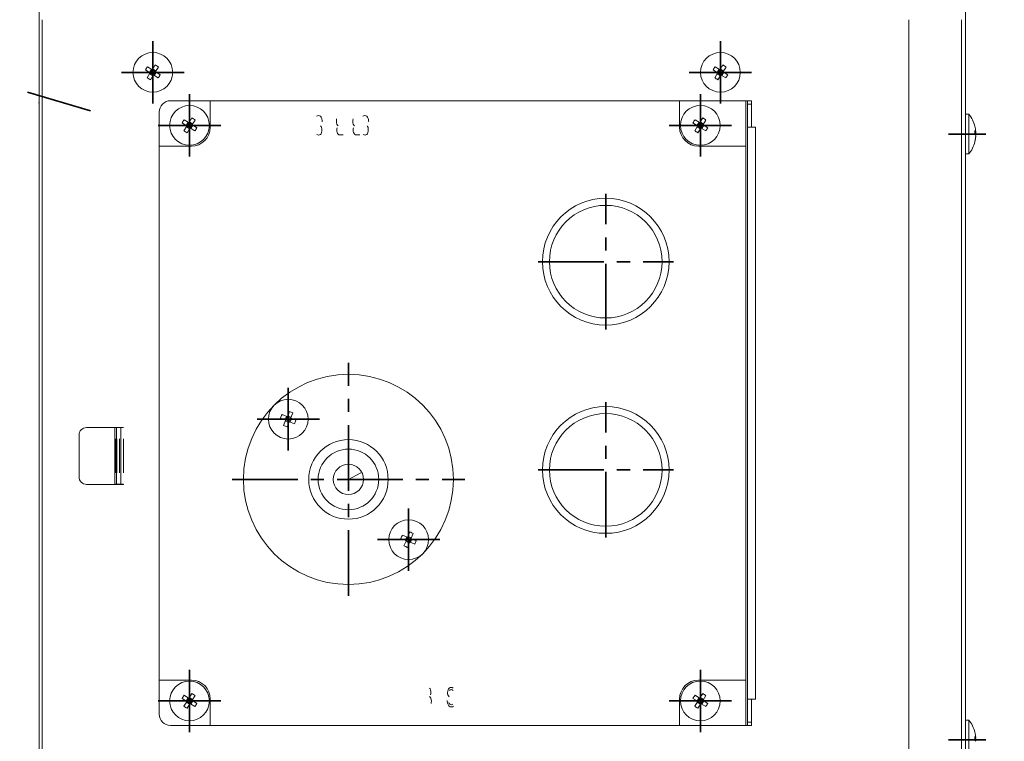
# Model space of a CAD drawing. Units: millimetres. Extents: x -36708 to 3890, y -11358 to 8889.
# Drawn here: x -33949 to -33689, y -3555 to -3365 of the extents above; entities that cross this region are included whole.
import ezdxf

# ---------------------------------------------------------------- set-up
doc = ezdxf.new("R2010")
doc.units = ezdxf.units.MM
doc.header["$LTSCALE"] = 46.255
doc.header["$PDMODE"] = 3
doc.header["$PDSIZE"] = 8
doc.linetypes.add('CENTER', pattern=[0.6, 0.375, -0.075, 0.075, -0.075])
doc.layers.get('0').update_dxf_attribs({"linetype": 'CONTINUOUS'})
doc.layers.get('Defpoints').update_dxf_attribs({"linetype": 'CONTINUOUS'})
doc.layers.add('1', color=7, linetype='CONTINUOUS')
doc.dimstyles.new('AM_GB', dxfattribs={"dimscale": 10, "dimtxt": 3.5, "dimasz": 2.5, "dimexe": 1, "dimexo": 1, "dimgap": 1.5, "dimtad": 1, "dimdsep": 46, "dimtxsty": 'Standard', "dimcen": 0, "dimclrd": 256, "dimclre": 256, "dimclrt": 2, "dimadec": 0, "dimazin": 2, "dimtp": 0.1, "dimtm": 0.1, "dimtfac": 0.71, "dimtmove": 0, "dimatfit": 3, "dimfxl": 1, "dimtzin": 0, "dimlwd": -1, "dimlwe": -1, "dimarcsym": 0})

# ---------------------------------------------------------------- blocks, each defined once
blk = doc.blocks.new('*D65')
at = {"transparency": 16777216}
for p, q in [((-33688.66, -3094.78), (-33464.39, -3094.78)), ((-33474.39, -3134.78), (-33474.39, -3754.98)), ((-33688.86, -3794.98), (-33464.39, -3794.98))]:
    blk.add_line(p, q, dxfattribs=at)
for points in [[(-33481.06, -3134.78), (-33467.73, -3134.78), (-33474.39, -3094.78)], [(-33481.06, -3754.98), (-33467.73, -3754.98), (-33474.39, -3794.98)]]:
    blk.add_solid(points, dxfattribs=at)
at = {"layer": 'Defpoints', "color": 0, "transparency": 16777216}
for p in [(-33698.66, -3094.78), (-33698.86, -3794.98), (-33474.39, -3794.98)]:
    blk.add_point(p, dxfattribs=at)
at = {"transparency": 16777216, "insert": (-33514.39, -3461.33), "char_height": 50, "attachment_point": 5, "rotation": 90}
blk.add_mtext('700', dxfattribs=at)

msp = doc.modelspace()

# ---------------------------------------------------------------- linework, layer by layer
at = {"layer": '1', "color": 7, "linetype": 'Continuous', "lineweight": 13}
for p, q in [((-33943.661, -3714.367), (-33943.661, -3330.134)), ((-33698.861, -3794.98), (-33698.861, -3361.78)), ((-33699.961, -3563.482), (-33699.961, -3364.785)), ((-33914.012, -3377.864), (-33914.549, -3378.707)), ((-33914.478, -3379.031), (-33913.634, -3379.568)), ((-33913.814, -3377.99), (-33914.352, -3378.833)), ((-33914.352, -3378.833), (-33913.508, -3379.371)), ((-33913.713, -3378.447), (-33913.894, -3378.732)), ((-33913.894, -3378.732), (-33913.61, -3378.913)), ((-33912.971, -3378.527), (-33913.814, -3377.99)), ((-33913.428, -3378.629), (-33913.713, -3378.447)), ((-33912.845, -3378.33), (-33913.688, -3377.792)), ((-33913.61, -3378.913), (-33913.428, -3378.629)), ((-33913.508, -3379.371), (-33912.971, -3378.527)), ((-33913.311, -3379.497), (-33912.773, -3378.653)), ((-33764.012, -3377.864), (-33764.549, -3378.707)), ((-33764.478, -3379.031), (-33763.634, -3379.568)), ((-33763.814, -3377.99), (-33764.352, -3378.833)), ((-33764.352, -3378.833), (-33763.508, -3379.371)), ((-33763.713, -3378.447), (-33763.894, -3378.732)), ((-33763.894, -3378.732), (-33763.61, -3378.913)), ((-33762.971, -3378.527), (-33763.814, -3377.99)), ((-33763.428, -3378.629), (-33763.713, -3378.447)), ((-33762.845, -3378.33), (-33763.688, -3377.792)), ((-33763.61, -3378.913), (-33763.428, -3378.629)), ((-33763.508, -3379.371), (-33762.971, -3378.527)), ((-33763.311, -3379.497), (-33762.773, -3378.653)), ((-33756.961, -3386.18), (-33756.961, -3398.181)), ((-33756.461, -3386.18), (-33755.461, -3386.18)), ((-33756.461, -3386.18), (-33755.461, -3386.18)), ((-33756.461, -3386.18), (-33756.461, -3386.203)), ((-33756.461, -3386.18), (-33756.461, -3386.203)), ((-33755.461, -3387.059), (-33756.461, -3387.059)), ((-33755.461, -3387.059), (-33756.461, -3387.059)), ((-33756.961, -3389.181), (-33756.961, -3398.181)), ((-33904.312, -3391.864), (-33904.849, -3392.707)), ((-33904.778, -3393.031), (-33903.934, -3393.568)), ((-33904.114, -3391.99), (-33904.652, -3392.833)), ((-33904.652, -3392.833), (-33903.808, -3393.371)), ((-33904.013, -3392.447), (-33904.194, -3392.732)), ((-33904.194, -3392.732), (-33903.91, -3392.913)), ((-33903.271, -3392.527), (-33904.114, -3391.99)), ((-33903.728, -3392.629), (-33904.013, -3392.447)), ((-33903.145, -3392.33), (-33903.988, -3391.792)), ((-33903.91, -3392.913), (-33903.728, -3392.629)), ((-33903.808, -3393.371), (-33903.271, -3392.527)), ((-33903.611, -3393.497), (-33903.073, -3392.653)), ((-33769.312, -3391.864), (-33769.849, -3392.707)), ((-33769.778, -3393.031), (-33768.934, -3393.568)), ((-33769.114, -3391.99), (-33769.652, -3392.833)), ((-33769.652, -3392.833), (-33768.808, -3393.371)), ((-33769.013, -3392.447), (-33769.194, -3392.732)), ((-33769.194, -3392.732), (-33768.91, -3392.913)), ((-33768.271, -3392.527), (-33769.114, -3391.99)), ((-33768.728, -3392.629), (-33769.013, -3392.447)), ((-33768.145, -3392.33), (-33768.988, -3391.792)), ((-33768.91, -3392.913), (-33768.728, -3392.629)), ((-33768.808, -3393.371), (-33768.271, -3392.527)), ((-33768.611, -3393.497), (-33768.073, -3392.653)), ((-33696.195, -3394.6), (-33696.403, -3394.6)), ((-33696.197, -3394.362), (-33696.402, -3394.362)), ((-33696.4, -3394.503), (-33696.197, -3394.503)), ((-33696.4, -3394.622), (-33696.197, -3394.622)), ((-33696.197, -3395.674), (-33696.216, -3395.674)), ((-33878.356, -3469.526), (-33878.742, -3470.448)), ((-33878.616, -3470.755), (-33877.693, -3471.141)), ((-33878.14, -3469.616), (-33878.525, -3470.539)), ((-33878.525, -3470.539), (-33877.603, -3470.924)), ((-33877.217, -3470.002), (-33878.14, -3469.616)), ((-33877.962, -3470.05), (-33878.092, -3470.361)), ((-33878.092, -3470.361), (-33877.781, -3470.491)), ((-33877.127, -3469.786), (-33878.049, -3469.4)), ((-33877.651, -3470.18), (-33877.962, -3470.05)), ((-33877.781, -3470.491), (-33877.651, -3470.18)), ((-33877.603, -3470.924), (-33877.217, -3470.002)), ((-33877.387, -3471.015), (-33877.001, -3470.092)), ((-33923.274, -3472.482), (-33923.274, -3487.478)), ((-33922.078, -3472.482), (-33922.078, -3487.478)), ((-33923.478, -3475.482), (-33923.478, -3484.478)), ((-33923.155, -3475.482), (-33923.155, -3484.478)), ((-33922.466, -3475.482), (-33922.466, -3484.478)), ((-33921.401, -3475.482), (-33921.401, -3484.478)), ((-33846.536, -3501.346), (-33846.922, -3502.268)), ((-33846.32, -3501.436), (-33846.706, -3502.359)), ((-33846.706, -3502.359), (-33845.783, -3502.744)), ((-33845.397, -3501.822), (-33846.32, -3501.436)), ((-33846.142, -3501.869), (-33846.272, -3502.181)), ((-33846.272, -3502.181), (-33845.961, -3502.311)), ((-33845.307, -3501.605), (-33846.229, -3501.22)), ((-33845.831, -3502), (-33846.142, -3501.869)), ((-33845.961, -3502.311), (-33845.831, -3502)), ((-33845.783, -3502.744), (-33845.397, -3501.822)), ((-33845.567, -3502.835), (-33845.181, -3501.912)), ((-33846.796, -3502.575), (-33845.873, -3502.96)), ((-33756.961, -3539.179), (-33756.961, -3548.179)), ((-33756.961, -3539.179), (-33756.961, -3551.18)), ((-33904.312, -3543.864), (-33904.849, -3544.707)), ((-33904.114, -3543.99), (-33904.652, -3544.833)), ((-33903.271, -3544.527), (-33904.114, -3543.99)), ((-33903.145, -3544.33), (-33903.988, -3543.792)), ((-33769.312, -3543.864), (-33769.849, -3544.707)), ((-33769.114, -3543.99), (-33769.652, -3544.833)), ((-33768.271, -3544.527), (-33769.114, -3543.99)), ((-33768.145, -3544.33), (-33768.988, -3543.792)), ((-33904.778, -3545.031), (-33903.934, -3545.568)), ((-33904.652, -3544.833), (-33903.808, -3545.371)), ((-33904.013, -3544.447), (-33904.194, -3544.732)), ((-33904.194, -3544.732), (-33903.91, -3544.913)), ((-33903.728, -3544.629), (-33904.013, -3544.447)), ((-33903.91, -3544.913), (-33903.728, -3544.629)), ((-33903.808, -3545.371), (-33903.271, -3544.527)), ((-33903.611, -3545.497), (-33903.073, -3544.653)), ((-33769.778, -3545.031), (-33768.934, -3545.568)), ((-33769.652, -3544.833), (-33768.808, -3545.371)), ((-33769.013, -3544.447), (-33769.194, -3544.732)), ((-33769.194, -3544.732), (-33768.91, -3544.913)), ((-33768.728, -3544.629), (-33769.013, -3544.447)), ((-33768.91, -3544.913), (-33768.728, -3544.629)), ((-33768.808, -3545.371), (-33768.271, -3544.527)), ((-33768.611, -3545.497), (-33768.073, -3544.653)), ((-33756.461, -3550.301), (-33755.461, -3550.301)), ((-33756.461, -3550.301), (-33755.461, -3550.301)), ((-33756.461, -3551.157), (-33756.461, -3551.18)), ((-33756.461, -3551.157), (-33756.461, -3551.18)), ((-33755.461, -3551.18), (-33756.461, -3551.18)), ((-33755.461, -3551.18), (-33756.461, -3551.18)), ((-33696.197, -3554.362), (-33696.402, -3554.362)), ((-33696.195, -3554.6), (-33696.403, -3554.6)), ((-33696.4, -3554.503), (-33696.197, -3554.503)), ((-33696.4, -3554.622), (-33696.197, -3554.622))]:
    msp.add_line(p, q, dxfattribs=at)
at = {"layer": '1', "color": 7, "linetype": 'Continuous', "lineweight": 18}
for p, q in [((-33943.661, -3692.58), (-33943.661, -3330.134)), ((-33698.861, -3563.482), (-33698.861, -3361.78)), ((-33942.861, -3364.78), (-33942.861, -3570.485)), ((-33713.861, -3364.78), (-33713.861, -3563.479)), ((-33913.898, -3377.936), (-33915.069, -3377.19)), ((-33913.76, -3377.905), (-33913.014, -3376.735)), ((-33912.917, -3378.443), (-33912.171, -3377.273)), ((-33763.898, -3377.936), (-33765.069, -3377.19)), ((-33763.76, -3377.905), (-33763.014, -3376.735)), ((-33762.917, -3378.443), (-33762.171, -3377.273)), ((-33914.436, -3378.779), (-33915.606, -3378.033)), ((-33915.152, -3380.087), (-33914.405, -3378.917)), ((-33914.392, -3378.842), (-33913.894, -3378.732)), ((-33914.308, -3380.625), (-33913.562, -3379.455)), ((-33913.713, -3378.447), (-33913.823, -3377.949)), ((-33913.5, -3379.411), (-33913.61, -3378.913)), ((-33913.428, -3378.629), (-33912.93, -3378.518)), ((-33912.254, -3380.17), (-33913.424, -3379.424)), ((-33911.716, -3379.327), (-33912.887, -3378.581)), ((-33764.436, -3378.779), (-33765.606, -3378.033)), ((-33765.152, -3380.087), (-33764.405, -3378.917)), ((-33764.392, -3378.842), (-33763.894, -3378.732)), ((-33764.308, -3380.625), (-33763.562, -3379.455)), ((-33763.713, -3378.447), (-33763.823, -3377.949)), ((-33763.5, -3379.411), (-33763.61, -3378.913)), ((-33763.428, -3378.629), (-33762.93, -3378.518)), ((-33762.254, -3380.17), (-33763.424, -3379.424)), ((-33761.716, -3379.327), (-33762.887, -3378.581)), ((-33943.74, -3386.697), (-33943.774, -3386.81)), ((-33943.774, -3386.81), (-33943.661, -3386.843)), ((-33943.661, -3386.43), (-33943.74, -3386.697)), ((-33908.961, -3386.18), (-33898.459, -3386.18)), ((-33908.961, -3386.18), (-33898.459, -3386.18)), ((-33898.461, -3393.18), (-33898.461, -3386.18)), ((-33898.461, -3386.18), (-33774.461, -3386.18)), ((-33774.463, -3386.18), (-33756.961, -3386.18)), ((-33774.463, -3386.18), (-33756.961, -3386.18)), ((-33774.461, -3386.18), (-33774.461, -3393.18)), ((-33756.461, -3386.18), (-33756.961, -3386.18)), ((-33756.461, -3386.18), (-33756.961, -3386.18)), ((-33756.461, -3387.059), (-33756.461, -3386.18)), ((-33756.461, -3386.18), (-33755.461, -3386.18)), ((-33756.461, -3387.059), (-33756.461, -3386.18)), ((-33756.461, -3386.18), (-33755.461, -3386.18)), ((-33756.461, -3393.13), (-33756.461, -3387.059)), ((-33756.461, -3393.13), (-33756.461, -3387.059)), ((-33755.461, -3386.18), (-33755.461, -3387.059)), ((-33755.461, -3386.18), (-33755.461, -3387.059)), ((-33755.461, -3387.059), (-33755.461, -3393.13)), ((-33755.461, -3387.059), (-33755.461, -3393.13)), ((-33911.961, -3398.181), (-33911.961, -3389.18)), ((-33911.961, -3398.181), (-33911.961, -3389.18)), ((-33697.976, -3389.73), (-33698.861, -3389.73)), ((-33697.976, -3389.73), (-33697.976, -3400.23)), ((-33904.736, -3392.779), (-33905.906, -3392.033)), ((-33905.452, -3394.087), (-33904.705, -3392.917)), ((-33904.198, -3391.936), (-33905.369, -3391.19)), ((-33904.692, -3392.842), (-33904.194, -3392.732)), ((-33904.013, -3392.447), (-33904.123, -3391.949)), ((-33904.06, -3391.905), (-33903.314, -3390.735)), ((-33903.8, -3393.411), (-33903.91, -3392.913)), ((-33903.728, -3392.629), (-33903.23, -3392.518)), ((-33903.217, -3392.443), (-33902.471, -3391.273)), ((-33902.016, -3393.327), (-33903.187, -3392.581)), ((-33769.736, -3392.779), (-33770.906, -3392.033)), ((-33770.452, -3394.087), (-33769.705, -3392.917)), ((-33769.198, -3391.936), (-33770.369, -3391.19)), ((-33769.692, -3392.842), (-33769.194, -3392.732)), ((-33769.013, -3392.447), (-33769.123, -3391.949)), ((-33769.06, -3391.905), (-33768.314, -3390.735)), ((-33768.8, -3393.411), (-33768.91, -3392.913)), ((-33768.728, -3392.629), (-33768.23, -3392.518)), ((-33768.217, -3392.443), (-33767.471, -3391.273)), ((-33767.016, -3393.327), (-33768.187, -3392.581)), ((-33904.608, -3394.625), (-33903.862, -3393.455)), ((-33902.554, -3394.17), (-33903.724, -3393.424)), ((-33769.608, -3394.625), (-33768.862, -3393.455)), ((-33767.554, -3394.17), (-33768.724, -3393.424)), ((-33756.461, -3393.13), (-33754.361, -3393.13)), ((-33756.461, -3544.23), (-33756.461, -3393.13)), ((-33756.461, -3393.13), (-33754.361, -3393.13)), ((-33756.461, -3544.23), (-33756.461, -3393.13)), ((-33754.361, -3544.23), (-33754.361, -3393.13)), ((-33754.361, -3544.23), (-33754.361, -3393.13)), ((-33696.402, -3394.364), (-33696.196, -3394.364)), ((-33696.196, -3395.596), (-33696.208, -3395.596)), ((-33911.961, -3539.18), (-33911.961, -3398.18)), ((-33911.961, -3398.18), (-33903.461, -3398.18)), ((-33769.461, -3398.18), (-33756.961, -3398.18)), ((-33756.961, -3398.18), (-33756.961, -3539.18)), ((-33698.861, -3400.23), (-33697.976, -3400.23)), ((-33878.101, -3469.524), (-33877.566, -3468.243)), ((-33878.618, -3470.5), (-33879.898, -3469.965)), ((-33878.232, -3469.578), (-33879.512, -3469.042)), ((-33879.099, -3471.911), (-33878.564, -3470.631)), ((-33878.564, -3470.554), (-33878.092, -3470.361)), ((-33878.177, -3472.297), (-33877.641, -3471.017)), ((-33877.962, -3470.05), (-33878.155, -3469.578)), ((-33877.587, -3470.963), (-33877.781, -3470.491)), ((-33877.651, -3470.18), (-33877.179, -3469.986)), ((-33876.23, -3471.498), (-33877.51, -3470.963)), ((-33877.178, -3469.91), (-33876.643, -3468.629)), ((-33875.844, -3470.576), (-33877.125, -3470.04)), ((-33931.161, -3472.48), (-33921.401, -3472.48)), ((-33923.661, -3472.473), (-33923.661, -3487.479)), ((-33923.478, -3472.482), (-33923.661, -3472.482)), ((-33923.155, -3472.482), (-33923.478, -3472.482)), ((-33922.466, -3472.482), (-33923.155, -3472.482)), ((-33922.466, -3472.482), (-33921.401, -3472.482)), ((-33921.401, -3472.48), (-33921.401, -3472.482)), ((-33933.161, -3485.48), (-33933.161, -3474.48)), ((-33921.401, -3487.48), (-33931.161, -3487.48)), ((-33923.478, -3487.478), (-33923.661, -3487.478)), ((-33923.155, -3487.478), (-33923.478, -3487.478)), ((-33922.466, -3487.478), (-33923.155, -3487.478)), ((-33922.466, -3487.478), (-33921.401, -3487.478)), ((-33921.401, -3487.478), (-33921.401, -3487.48)), ((-33846.798, -3502.32), (-33848.078, -3501.785)), ((-33846.412, -3501.397), (-33847.692, -3500.862)), ((-33846.744, -3502.374), (-33846.272, -3502.181)), ((-33846.142, -3501.869), (-33846.336, -3501.398)), ((-33846.281, -3501.344), (-33845.746, -3500.063)), ((-33845.767, -3502.783), (-33845.961, -3502.311)), ((-33845.831, -3502), (-33845.359, -3501.806)), ((-33845.359, -3501.729), (-33844.823, -3500.449)), ((-33844.025, -3502.396), (-33845.305, -3501.86)), ((-33847.279, -3503.731), (-33846.744, -3502.451)), ((-33846.357, -3504.117), (-33845.822, -3502.837)), ((-33844.41, -3503.318), (-33845.691, -3502.783)), ((-33911.961, -3548.18), (-33911.961, -3539.179)), ((-33911.961, -3548.18), (-33911.961, -3539.179)), ((-33903.461, -3539.18), (-33911.961, -3539.18)), ((-33756.961, -3539.18), (-33769.461, -3539.18)), ((-33904.198, -3543.936), (-33905.369, -3543.19)), ((-33904.013, -3544.447), (-33904.123, -3543.949)), ((-33904.06, -3543.905), (-33903.314, -3542.735)), ((-33903.217, -3544.443), (-33902.471, -3543.273)), ((-33769.198, -3543.936), (-33770.369, -3543.19)), ((-33769.013, -3544.447), (-33769.123, -3543.949)), ((-33769.06, -3543.905), (-33768.314, -3542.735)), ((-33768.217, -3544.443), (-33767.471, -3543.273)), ((-33904.736, -3544.779), (-33905.906, -3544.033)), ((-33905.452, -3546.087), (-33904.705, -3544.917)), ((-33904.692, -3544.842), (-33904.194, -3544.732)), ((-33904.608, -3546.625), (-33903.862, -3545.455)), ((-33903.8, -3545.411), (-33903.91, -3544.913)), ((-33903.728, -3544.629), (-33903.23, -3544.518)), ((-33902.554, -3546.17), (-33903.724, -3545.424)), ((-33902.016, -3545.327), (-33903.187, -3544.581)), ((-33898.461, -3551.18), (-33898.461, -3544.18)), ((-33774.461, -3544.18), (-33774.461, -3551.18)), ((-33769.736, -3544.779), (-33770.906, -3544.033)), ((-33770.452, -3546.087), (-33769.705, -3544.917)), ((-33769.692, -3544.842), (-33769.194, -3544.732)), ((-33769.608, -3546.625), (-33768.862, -3545.455)), ((-33768.8, -3545.411), (-33768.91, -3544.913)), ((-33768.728, -3544.629), (-33768.23, -3544.518)), ((-33767.554, -3546.17), (-33768.724, -3545.424)), ((-33767.016, -3545.327), (-33768.187, -3544.581)), ((-33756.461, -3544.23), (-33754.361, -3544.23)), ((-33756.461, -3550.301), (-33756.461, -3544.23)), ((-33756.461, -3550.301), (-33756.461, -3544.23)), ((-33756.461, -3544.23), (-33754.361, -3544.23)), ((-33755.461, -3544.23), (-33755.461, -3550.301)), ((-33755.461, -3544.23), (-33755.461, -3550.301)), ((-33898.459, -3551.18), (-33908.961, -3551.18)), ((-33898.459, -3551.18), (-33908.961, -3551.18)), ((-33774.461, -3551.18), (-33898.461, -3551.18)), ((-33756.961, -3551.18), (-33774.463, -3551.18)), ((-33756.961, -3551.18), (-33774.463, -3551.18)), ((-33756.961, -3551.18), (-33756.461, -3551.18)), ((-33756.961, -3551.18), (-33756.461, -3551.18)), ((-33756.461, -3551.18), (-33756.461, -3550.301)), ((-33756.461, -3551.18), (-33756.461, -3550.301)), ((-33755.461, -3551.18), (-33756.461, -3551.18)), ((-33755.461, -3551.18), (-33756.461, -3551.18)), ((-33755.461, -3550.301), (-33755.461, -3551.18)), ((-33755.461, -3550.301), (-33755.461, -3551.18)), ((-33697.976, -3549.73), (-33698.861, -3549.73)), ((-33697.976, -3549.73), (-33697.976, -3560.23)), ((-33696.402, -3554.364), (-33696.196, -3554.364))]:
    msp.add_line(p, q, dxfattribs=at)
at = {"layer": '1', "color": 7, "linetype": 'CENTER', "lineweight": 35}
for p, q in [((-33913.661, -3386.93), (-33913.661, -3370.43)), ((-33763.661, -3386.93), (-33763.661, -3370.43)), ((-33921.911, -3378.68), (-33905.411, -3378.68)), ((-33771.911, -3378.68), (-33755.411, -3378.68)), ((-33930.121, -3388.82), (-33948.84, -3383.275)), ((-33903.961, -3400.93), (-33903.961, -3384.43)), ((-33768.961, -3400.93), (-33768.961, -3384.43)), ((-33912.211, -3392.68), (-33895.711, -3392.68)), ((-33777.211, -3392.68), (-33760.711, -3392.68)), ((-33693.476, -3394.98), (-33703.361, -3394.98)), ((-33793.961, -3446.554), (-33793.961, -3410.806)), ((-33811.835, -3428.68), (-33776.088, -3428.68)), ((-33861.961, -3516.93), (-33861.961, -3455.43)), ((-33877.871, -3478.52), (-33877.871, -3462.02)), ((-33793.961, -3501.554), (-33793.961, -3465.806)), ((-33886.121, -3470.27), (-33869.621, -3470.27)), ((-33811.835, -3483.68), (-33776.088, -3483.68)), ((-33892.711, -3486.18), (-33831.211, -3486.18)), ((-33846.051, -3510.34), (-33846.051, -3493.84)), ((-33854.301, -3502.09), (-33837.801, -3502.09)), ((-33903.961, -3552.93), (-33903.961, -3536.43)), ((-33768.961, -3552.93), (-33768.961, -3536.43)), ((-33912.211, -3544.68), (-33895.711, -3544.68)), ((-33777.211, -3544.68), (-33760.711, -3544.68)), ((-33693.476, -3554.98), (-33703.361, -3554.98))]:
    msp.add_line(p, q, dxfattribs=at)
at = {"layer": '1', "color": 7, "linetype": 'CENTER', "lineweight": 13}
msp.add_line((-33861.961, -3486.18), (-33858.729, -3484.454), dxfattribs=at)
at = {"layer": '1', "color": 7, "linetype": 'Continuous', "lineweight": 18}
for centre, radius in [((-33913.661, -3378.68), 5.25), ((-33763.661, -3378.68), 5.25), ((-33903.961, -3392.68), 5.25), ((-33768.961, -3392.68), 5.25), ((-33861.961, -3486.18), 27.75), ((-33877.871, -3470.27), 5.25), ((-33861.961, -3486.18), 10.5), ((-33861.961, -3486.18), 8), ((-33861.961, -3486.18), 4), ((-33846.051, -3502.09), 5.25), ((-33903.961, -3544.68), 5.25), ((-33768.961, -3544.68), 5.25)]:
    msp.add_circle(centre, radius, dxfattribs=at)
at = {"layer": '1', "color": 7, "linetype": 'Continuous', "lineweight": 13}
for centre in [(-33793.961, -3428.68), (-33793.961, -3483.68)]:
    msp.add_circle(centre, 16.739, dxfattribs=at)
at = {"layer": '1', "color": 7, "linetype": 'Continuous', "lineweight": 18}
for centre, radius, start, end in [((-33908.961, -3389.18), 3, 90, 180), ((-33908.961, -3389.18), 3, 90, 180), ((-33704.661, -3394.98), 8.5, 13.87942, 38.14451), ((-33903.461, -3393.18), 5, 270, 0), ((-33769.461, -3393.18), 5, 180, 270), ((-33704.661, -3394.98), 8.5, 321.85549, 346.12058), ((-33931.161, -3474.48), 2, 90, 180), ((-33931.161, -3485.48), 2, 180, 270), ((-33903.461, -3544.18), 5, 0, 90), ((-33769.461, -3544.18), 5, 90, 180), ((-33908.961, -3548.18), 3, 180, 270), ((-33908.961, -3548.18), 3, 180, 270), ((-33704.661, -3554.98), 8.5, 13.87942, 38.14451)]:
    msp.add_arc(centre, radius, start, end, dxfattribs=at)
at = {"layer": '1', "color": 7, "linetype": 'Continuous', "lineweight": 13}
for centre in [(-33793.961, -3428.68), (-33793.961, -3483.68)]:
    msp.add_arc(centre, 14.874, 180, 179.99438, dxfattribs=at)
at = {"layer": '1', "color": 7, "linetype": 'Continuous', "lineweight": 18}
for centre, major_axis, ratio, start_param, end_param in [((-33911.022, -3380.363), (3.901, 6.118), 0.7071068, 1.501832, 1.6397607), ((-33915.344, -3381.32), (-6.118, 3.901), 0.7071068, 4.6434246, 4.7813533), ((-33761.022, -3380.363), (3.901, 6.118), 0.7071068, 1.501832, 1.6397607), ((-33765.344, -3381.32), (-6.118, 3.901), 0.7071068, 4.6434246, 4.7813533), ((-33911.978, -3376.04), (6.118, -3.901), 0.7071068, 4.6434246, 4.7813418), ((-33916.301, -3376.997), (-3.901, -6.118), 0.7071068, 1.501832, 1.6397607), ((-33761.978, -3376.04), (6.118, -3.901), 0.7071068, 4.6434246, 4.7813418), ((-33766.301, -3376.997), (-3.901, -6.118), 0.7071068, 1.501832, 1.6397607), ((-33901.322, -3394.363), (3.901, 6.118), 0.7071068, 1.501832, 1.6397607), ((-33905.644, -3395.32), (-6.118, 3.901), 0.7071068, 4.6434246, 4.7813533), ((-33766.322, -3394.363), (3.901, 6.118), 0.7071068, 1.501832, 1.6397607), ((-33770.644, -3395.32), (-6.118, 3.901), 0.7071068, 4.6434246, 4.7813533), ((-33704.661, -3394.872), (8.485, 0), 0.9762103, 0.0707697, 0.2364624), ((-33902.278, -3390.04), (6.118, -3.901), 0.7071068, 4.6434246, 4.7813418), ((-33906.601, -3390.997), (-3.901, -6.118), 0.7071068, 1.501832, 1.6397607), ((-33767.278, -3390.04), (6.118, -3.901), 0.7071068, 4.6434246, 4.7813418), ((-33771.601, -3390.997), (-3.901, -6.118), 0.7071068, 1.501832, 1.6397607), ((-33704.661, -3394.492), (8.485, 0), 0.2168259, 0.0707697, 0.2364624), ((-33701.531, -3395.659), (-1.538, -7.091), 0.6902849, 1.8061837, 1.9441123), ((-33704.661, -3394.492), (8.485, 0), 0.2168259, 6.0467229, 6.2124156), ((-33704.661, -3395.468), (8.485, 0), 0.2168259, 0.0707697, 0.2364624), ((-33704.661, -3394.872), (8.485, 0), 0.9762103, 6.0467229, 6.2124156), ((-33704.661, -3395.089), (8.485, 0), 0.9762103, 6.0467229, 6.2124156), ((-33701.531, -3391.924), (-5.069, 5.192), 0.1533191, 3.2284112, 3.3663398), ((-33879.079, -3473.159), (-6.694, 2.799), 0.7071068, 4.6434246, 4.7813533), ((-33874.983, -3471.478), (2.799, 6.694), 0.7071068, 1.501832, 1.6397607), ((-33880.76, -3469.063), (-2.799, -6.694), 0.7071068, 1.501832, 1.6397607), ((-33876.663, -3467.382), (6.694, -2.799), 0.7071068, 4.6434246, 4.7813418), ((-33843.163, -3503.298), (2.799, 6.694), 0.7071068, 1.501832, 1.6397607), ((-33847.259, -3504.978), (-6.694, 2.799), 0.7071068, 4.6434246, 4.7813533), ((-33848.94, -3500.882), (-2.799, -6.694), 0.7071068, 1.501832, 1.6397607), ((-33844.844, -3499.202), (6.694, -2.799), 0.7071068, 4.6434246, 4.7813418), ((-33901.322, -3546.363), (3.901, 6.118), 0.7071068, 1.501832, 1.6397607), ((-33905.644, -3547.32), (-6.118, 3.901), 0.7071068, 4.6434246, 4.7813533), ((-33766.322, -3546.363), (3.901, 6.118), 0.7071068, 1.501832, 1.6397607), ((-33770.644, -3547.32), (-6.118, 3.901), 0.7071068, 4.6434246, 4.7813533), ((-33902.278, -3542.04), (6.118, -3.901), 0.7071068, 4.6434246, 4.7813418), ((-33906.601, -3542.997), (-3.901, -6.118), 0.7071068, 1.501832, 1.6397607), ((-33767.278, -3542.04), (6.118, -3.901), 0.7071068, 4.6434246, 4.7813418), ((-33771.601, -3542.997), (-3.901, -6.118), 0.7071068, 1.501832, 1.6397607), ((-33704.661, -3554.872), (8.485, 0), 0.9762103, 0.0707697, 0.2364624), ((-33704.661, -3554.492), (8.485, 0), 0.2168259, 0.0707697, 0.2364624), ((-33701.531, -3555.659), (-1.538, -7.091), 0.6902849, 1.8061837, 1.9441123), ((-33704.661, -3554.492), (8.485, 0), 0.2168259, 6.0467229, 6.2124156), ((-33704.661, -3555.468), (8.485, 0), 0.2168259, 0.0707697, 0.2364624)]:
    msp.add_ellipse(centre, major_axis=major_axis, ratio=ratio, start_param=start_param, end_param=end_param, dxfattribs=at)
for points in [[(-33914.405, -3378.917), (-33914.4, -3378.909), (-33914.391, -3378.889), (-33914.388, -3378.858), (-33914.395, -3378.827), (-33914.411, -3378.799), (-33914.427, -3378.785), (-33914.436, -3378.779)], [(-33913.898, -3377.936), (-33913.889, -3377.942), (-33913.869, -3377.95), (-33913.837, -3377.953), (-33913.807, -3377.946), (-33913.78, -3377.93), (-33913.766, -3377.914), (-33913.76, -3377.905)], [(-33913.424, -3379.424), (-33913.433, -3379.419), (-33913.453, -3379.41), (-33913.485, -3379.407), (-33913.516, -3379.414), (-33913.543, -3379.43), (-33913.557, -3379.446), (-33913.562, -3379.455)], [(-33912.917, -3378.443), (-33912.923, -3378.452), (-33912.931, -3378.471), (-33912.934, -3378.502), (-33912.928, -3378.533), (-33912.912, -3378.561), (-33912.896, -3378.575), (-33912.887, -3378.581)], [(-33764.405, -3378.917), (-33764.4, -3378.909), (-33764.391, -3378.889), (-33764.388, -3378.858), (-33764.395, -3378.827), (-33764.411, -3378.799), (-33764.427, -3378.785), (-33764.436, -3378.779)], [(-33763.898, -3377.936), (-33763.889, -3377.942), (-33763.869, -3377.95), (-33763.837, -3377.953), (-33763.807, -3377.946), (-33763.78, -3377.93), (-33763.766, -3377.914), (-33763.76, -3377.905)], [(-33763.424, -3379.424), (-33763.433, -3379.419), (-33763.453, -3379.41), (-33763.485, -3379.407), (-33763.516, -3379.414), (-33763.543, -3379.43), (-33763.557, -3379.446), (-33763.562, -3379.455)], [(-33762.917, -3378.443), (-33762.923, -3378.452), (-33762.931, -3378.471), (-33762.934, -3378.502), (-33762.928, -3378.533), (-33762.912, -3378.561), (-33762.896, -3378.575), (-33762.887, -3378.581)], [(-33904.705, -3392.917), (-33904.7, -3392.909), (-33904.691, -3392.889), (-33904.688, -3392.858), (-33904.695, -3392.827), (-33904.711, -3392.799), (-33904.727, -3392.785), (-33904.736, -3392.779)], [(-33904.198, -3391.936), (-33904.189, -3391.942), (-33904.169, -3391.95), (-33904.137, -3391.953), (-33904.107, -3391.946), (-33904.08, -3391.93), (-33904.066, -3391.914), (-33904.06, -3391.905)], [(-33903.217, -3392.443), (-33903.223, -3392.452), (-33903.231, -3392.471), (-33903.234, -3392.502), (-33903.228, -3392.533), (-33903.212, -3392.561), (-33903.196, -3392.575), (-33903.187, -3392.581)], [(-33769.705, -3392.917), (-33769.7, -3392.909), (-33769.691, -3392.889), (-33769.688, -3392.858), (-33769.695, -3392.827), (-33769.711, -3392.799), (-33769.727, -3392.785), (-33769.736, -3392.779)], [(-33769.198, -3391.936), (-33769.189, -3391.942), (-33769.169, -3391.95), (-33769.137, -3391.953), (-33769.107, -3391.946), (-33769.08, -3391.93), (-33769.066, -3391.914), (-33769.06, -3391.905)], [(-33768.217, -3392.443), (-33768.223, -3392.452), (-33768.231, -3392.471), (-33768.234, -3392.502), (-33768.228, -3392.533), (-33768.212, -3392.561), (-33768.196, -3392.575), (-33768.187, -3392.581)], [(-33903.724, -3393.424), (-33903.733, -3393.419), (-33903.753, -3393.41), (-33903.785, -3393.407), (-33903.816, -3393.414), (-33903.843, -3393.43), (-33903.857, -3393.446), (-33903.862, -3393.455)], [(-33768.724, -3393.424), (-33768.733, -3393.419), (-33768.753, -3393.41), (-33768.785, -3393.407), (-33768.816, -3393.414), (-33768.843, -3393.43), (-33768.857, -3393.446), (-33768.862, -3393.455)], [(-33696.197, -3394.362), (-33696.196, -3394.364), (-33696.195, -3394.366), (-33696.194, -3394.358), (-33696.194, -3394.341), (-33696.195, -3394.317), (-33696.196, -3394.297), (-33696.197, -3394.286)], [(-33696.197, -3394.503), (-33696.196, -3394.513), (-33696.195, -3394.535), (-33696.194, -3394.566), (-33696.194, -3394.592), (-33696.195, -3394.612), (-33696.196, -3394.62), (-33696.197, -3394.622)], [(-33696.197, -3395.457), (-33696.196, -3395.447), (-33696.195, -3395.425), (-33696.194, -3395.394), (-33696.194, -3395.368), (-33696.195, -3395.348), (-33696.196, -3395.34), (-33696.197, -3395.338)], [(-33696.197, -3395.598), (-33696.196, -3395.596), (-33696.195, -3395.595), (-33696.194, -3395.602), (-33696.194, -3395.619), (-33696.195, -3395.644), (-33696.196, -3395.664), (-33696.197, -3395.674)], [(-33878.564, -3470.631), (-33878.56, -3470.621), (-33878.555, -3470.601), (-33878.557, -3470.57), (-33878.569, -3470.54), (-33878.589, -3470.516), (-33878.608, -3470.504), (-33878.618, -3470.5)], [(-33878.232, -3469.578), (-33878.222, -3469.582), (-33878.201, -3469.587), (-33878.169, -3469.584), (-33878.14, -3469.572), (-33878.116, -3469.551), (-33878.105, -3469.533), (-33878.101, -3469.524)], [(-33877.51, -3470.963), (-33877.52, -3470.959), (-33877.542, -3470.954), (-33877.573, -3470.957), (-33877.602, -3470.969), (-33877.626, -3470.989), (-33877.637, -3471.007), (-33877.641, -3471.017)], [(-33877.178, -3469.91), (-33877.182, -3469.919), (-33877.187, -3469.939), (-33877.185, -3469.971), (-33877.173, -3470), (-33877.153, -3470.025), (-33877.135, -3470.036), (-33877.125, -3470.04)], [(-33846.744, -3502.451), (-33846.74, -3502.441), (-33846.735, -3502.421), (-33846.737, -3502.39), (-33846.749, -3502.36), (-33846.77, -3502.336), (-33846.788, -3502.324), (-33846.798, -3502.32)], [(-33846.412, -3501.397), (-33846.402, -3501.401), (-33846.381, -3501.406), (-33846.349, -3501.404), (-33846.32, -3501.391), (-33846.296, -3501.371), (-33846.285, -3501.353), (-33846.281, -3501.344)], [(-33845.359, -3501.729), (-33845.363, -3501.739), (-33845.368, -3501.759), (-33845.365, -3501.791), (-33845.354, -3501.82), (-33845.333, -3501.845), (-33845.315, -3501.856), (-33845.305, -3501.86)], [(-33845.691, -3502.783), (-33845.701, -3502.779), (-33845.722, -3502.774), (-33845.754, -3502.776), (-33845.783, -3502.789), (-33845.806, -3502.809), (-33845.817, -3502.827), (-33845.822, -3502.837)], [(-33904.198, -3543.936), (-33904.189, -3543.942), (-33904.169, -3543.95), (-33904.137, -3543.953), (-33904.107, -3543.946), (-33904.08, -3543.93), (-33904.066, -3543.914), (-33904.06, -3543.905)], [(-33769.198, -3543.936), (-33769.189, -3543.942), (-33769.169, -3543.95), (-33769.137, -3543.953), (-33769.107, -3543.946), (-33769.08, -3543.93), (-33769.066, -3543.914), (-33769.06, -3543.905)], [(-33904.705, -3544.917), (-33904.7, -3544.909), (-33904.691, -3544.889), (-33904.688, -3544.858), (-33904.695, -3544.827), (-33904.711, -3544.799), (-33904.727, -3544.785), (-33904.736, -3544.779)], [(-33903.724, -3545.424), (-33903.733, -3545.419), (-33903.753, -3545.41), (-33903.785, -3545.407), (-33903.816, -3545.414), (-33903.843, -3545.43), (-33903.857, -3545.446), (-33903.862, -3545.455)], [(-33903.217, -3544.443), (-33903.223, -3544.452), (-33903.231, -3544.471), (-33903.234, -3544.502), (-33903.228, -3544.533), (-33903.212, -3544.561), (-33903.196, -3544.575), (-33903.187, -3544.581)], [(-33769.705, -3544.917), (-33769.7, -3544.909), (-33769.691, -3544.889), (-33769.688, -3544.858), (-33769.695, -3544.827), (-33769.711, -3544.799), (-33769.727, -3544.785), (-33769.736, -3544.779)], [(-33768.724, -3545.424), (-33768.733, -3545.419), (-33768.753, -3545.41), (-33768.785, -3545.407), (-33768.816, -3545.414), (-33768.843, -3545.43), (-33768.857, -3545.446), (-33768.862, -3545.455)], [(-33768.217, -3544.443), (-33768.223, -3544.452), (-33768.231, -3544.471), (-33768.234, -3544.502), (-33768.228, -3544.533), (-33768.212, -3544.561), (-33768.196, -3544.575), (-33768.187, -3544.581)], [(-33696.197, -3554.362), (-33696.196, -3554.364), (-33696.195, -3554.366), (-33696.194, -3554.358), (-33696.194, -3554.341), (-33696.195, -3554.317), (-33696.196, -3554.297), (-33696.197, -3554.286)], [(-33696.197, -3554.503), (-33696.196, -3554.513), (-33696.195, -3554.535), (-33696.194, -3554.566), (-33696.194, -3554.592), (-33696.195, -3554.612), (-33696.196, -3554.62), (-33696.197, -3554.622)]]:
    msp.add_open_spline(points, degree=3, dxfattribs=at)
for points, knots in [([(-33868.881, -3391.787), (-33868.885, -3391.452), (-33868.93, -3391.152), (-33869.099, -3390.623), (-33869.216, -3390.424), (-33869.514, -3390.161), (-33869.698, -3390.094), (-33870.092, -3390.094), (-33870.248, -3390.16), (-33870.387, -3390.291)], [0, 0, 0, 0, 0.2639821, 0.2639821, 0.5279642, 0.5279642, 0.7919463, 0.7919463, 1, 1, 1, 1]), ([(-33856.612, -3391.787), (-33856.617, -3391.452), (-33856.661, -3391.152), (-33856.831, -3390.623), (-33856.948, -3390.424), (-33857.245, -3390.161), (-33857.429, -3390.094), (-33857.823, -3390.094), (-33857.979, -3390.16), (-33858.118, -3390.291)], [0, 0, 0, 0, 0.2639821, 0.2639821, 0.5279642, 0.5279642, 0.7919463, 0.7919463, 1, 1, 1, 1]), ([(-33869.079, -3394.596), (-33869.009, -3394.376), (-33868.974, -3394.14), (-33868.974, -3393.658), (-33869.002, -3393.451), (-33869.117, -3393.08), (-33869.203, -3392.925), (-33869.319, -3392.8)], [0, 0, 0, 0, 0.3561151, 0.3561151, 0.6780576, 0.6780576, 1, 1, 1, 1]), ([(-33865.079, -3390.977), (-33865.127, -3391.178), (-33865.151, -3391.395), (-33865.151, -3391.921), (-33865.111, -3392.173), (-33864.953, -3392.6), (-33864.84, -3392.751), (-33864.693, -3392.841)], [0, 0, 0, 0, 0.286385, 0.286385, 0.6431925, 0.6431925, 1, 1, 1, 1]), ([(-33860.738, -3390.977), (-33860.786, -3391.178), (-33860.811, -3391.395), (-33860.811, -3391.921), (-33860.771, -3392.173), (-33860.613, -3392.6), (-33860.499, -3392.751), (-33860.353, -3392.841)], [0, 0, 0, 0, 0.286385, 0.286385, 0.6431925, 0.6431925, 1, 1, 1, 1]), ([(-33856.81, -3394.596), (-33856.74, -3394.376), (-33856.706, -3394.14), (-33856.706, -3393.658), (-33856.734, -3393.451), (-33856.848, -3393.08), (-33856.934, -3392.925), (-33857.05, -3392.8)], [0, 0, 0, 0, 0.3561151, 0.3561151, 0.6780576, 0.6780576, 1, 1, 1, 1]), ([(-33870.307, -3395.087), (-33870.169, -3395.206), (-33870.01, -3395.266), (-33869.666, -3395.266), (-33869.517, -3395.208), (-33869.25, -3394.981), (-33869.149, -3394.814), (-33869.079, -3394.596)], [0, 0, 0, 0, 0.3537332, 0.3537332, 0.6768666, 0.6768666, 1, 1, 1, 1]), ([(-33864.948, -3393.297), (-33865.005, -3393.487), (-33865.033, -3393.687), (-33865.033, -3394.131), (-33865.001, -3394.351), (-33864.874, -3394.771), (-33864.787, -3394.927), (-33864.674, -3395.028)], [0, 0, 0, 0, 0.316888, 0.316888, 0.658444, 0.658444, 1, 1, 1, 1]), ([(-33864.674, -3395.028), (-33864.562, -3395.129), (-33864.413, -3395.18), (-33863.923, -3395.18), (-33863.619, -3395.18), (-33863.315, -3395.18)], [0, 0, 0, 0, 0.3786531, 0.3786531, 1, 1, 1, 1]), ([(-33860.608, -3393.297), (-33860.664, -3393.487), (-33860.692, -3393.687), (-33860.692, -3394.131), (-33860.661, -3394.351), (-33860.534, -3394.771), (-33860.446, -3394.927), (-33860.333, -3395.028)], [0, 0, 0, 0, 0.316888, 0.316888, 0.658444, 0.658444, 1, 1, 1, 1]), ([(-33860.333, -3395.028), (-33860.221, -3395.129), (-33860.072, -3395.18), (-33859.583, -3395.18), (-33859.278, -3395.18), (-33858.974, -3395.18)], [0, 0, 0, 0, 0.3786531, 0.3786531, 1, 1, 1, 1]), ([(-33858.038, -3395.087), (-33857.901, -3395.206), (-33857.741, -3395.266), (-33857.397, -3395.266), (-33857.249, -3395.208), (-33856.981, -3394.981), (-33856.88, -3394.814), (-33856.81, -3394.596)], [0, 0, 0, 0, 0.3537332, 0.3537332, 0.6768666, 0.6768666, 1, 1, 1, 1]), ([(-33840.264, -3543.063), (-33840.2, -3542.874), (-33840.169, -3542.673), (-33840.169, -3542.229), (-33840.204, -3542.009), (-33840.346, -3541.589), (-33840.444, -3541.433), (-33840.57, -3541.332)], [0, 0, 0, 0, 0.316888, 0.316888, 0.658444, 0.658444, 1, 1, 1, 1]), ([(-33834.272, -3541.274), (-33834.426, -3541.155), (-33834.604, -3541.094), (-33834.988, -3541.094), (-33835.155, -3541.152), (-33835.454, -3541.38), (-33835.567, -3541.546), (-33835.645, -3541.765)], [0, 0, 0, 0, 0.3537332, 0.3537332, 0.6768666, 0.6768666, 1, 1, 1, 1]), ([(-33840.117, -3545.383), (-33840.064, -3545.182), (-33840.037, -3544.965), (-33840.037, -3544.439), (-33840.081, -3544.187), (-33840.258, -3543.76), (-33840.385, -3543.609), (-33840.549, -3543.52)], [0, 0, 0, 0, 0.286385, 0.286385, 0.6431925, 0.6431925, 1, 1, 1, 1]), ([(-33835.645, -3541.765), (-33835.723, -3541.985), (-33835.762, -3542.22), (-33835.762, -3542.702), (-33835.731, -3542.91), (-33835.603, -3543.28), (-33835.506, -3543.435), (-33835.377, -3543.561)], [0, 0, 0, 0, 0.3561151, 0.3561151, 0.6780576, 0.6780576, 1, 1, 1, 1]), ([(-33835.266, -3541.898), (-33835.166, -3541.752), (-33835.008, -3541.678), (-33834.581, -3541.678), (-33834.424, -3541.758), (-33834.316, -3541.921)], [0, 0, 0, 0, 0.5106036, 0.5106036, 1, 1, 1, 1]), ([(-33835.866, -3544.574), (-33835.861, -3544.909), (-33835.811, -3545.208), (-33835.622, -3545.738), (-33835.491, -3545.936), (-33835.159, -3546.199), (-33834.953, -3546.266), (-33834.513, -3546.266), (-33834.338, -3546.201), (-33834.183, -3546.069)], [0, 0, 0, 0, 0.2639821, 0.2639821, 0.5279642, 0.5279642, 0.7919463, 0.7919463, 1, 1, 1, 1]), ([(-33834.36, -3545.56), (-33834.465, -3545.634), (-33834.586, -3545.672), (-33834.878, -3545.672), (-33835.017, -3545.622), (-33835.265, -3545.425), (-33835.356, -3545.295), (-33835.414, -3545.135)], [0, 0, 0, 0, 0.3073323, 0.3073323, 0.6536661, 0.6536661, 1, 1, 1, 1])]:
    msp.add_open_spline(points, degree=3, knots=knots, dxfattribs=at)

# ---------------------------------------------------------------- dimensions: what is measured, and where the dimension line sits
at = {"color": 7}
dim = msp.add_linear_dim(base=(-33474.394, -3794.98), p1=(-33698.661, -3094.78), p2=(-33698.861, -3794.98), angle=90, text='700', dimstyle='AM_GB', override={"dimtxt": 5, "dimasz": 4, "dimclrt": 256}, dxfattribs=at)
dim.commit()
dim.dimension.update_dxf_attribs({"geometry": '*D65', "text_midpoint": (-33474.394, -3461.333), "dimtype": 160})

doc.saveas('drawing.dxf')
